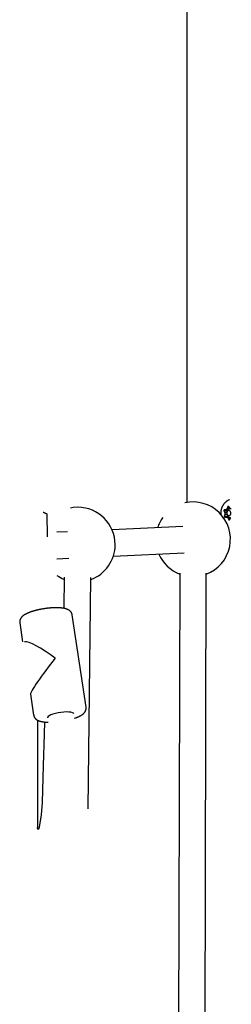
# Model space of a CAD drawing. Extents: x -4348 to 12817, y -2811 to 3480.
# Drawn here: x 1089 to 1216, y -1305 to -711 of the extents above; entities that cross this region are included whole.
import ezdxf

# ---------------------------------------------------------------- set-up
doc = ezdxf.new("R2010")
doc.units = 0

msp = doc.modelspace()

# ---------------------------------------------------------------- linework, layer by layer
at = {"color": 7, "linetype": 'Continuous'}
for p, q in [((1189.26, -359.44), (1189.26, -1002.48)), ((1211.56, -1007.58), (1212.23, -1008.49)), ((1213.28, -1007.58), (1211.56, -1007.58)), ((1212.83, -1006.85), (1211.83, -1006.85)), ((1213.48, -1008.49), (1212.23, -1008.49)), ((1214.55, -1006.85), (1212.83, -1006.85)), ((1213.28, -1007.58), (1213.63, -1008.05)), ((1214.02, -1004.93), (1213.71, -1006.09)), ((1215.43, -1006.09), (1213.71, -1006.09)), ((1214.71, -1004.93), (1214.02, -1004.93)), ((1215.17, -1005.91), (1214.67, -1004.85)), ((1215.45, -1006), (1215.43, -1006.09)), ((1104.85, -1009.32), (1105.04, -1023.17)), ((1212.33, -1009.79), (1211.83, -1010.85)), ((1213.55, -1010.85), (1211.83, -1010.85)), ((1212.21, -1011.5), (1213.19, -1011.25)), ((1213.71, -1009.79), (1212.33, -1009.79)), ((1214.91, -1011.25), (1213.19, -1011.25)), ((1213.93, -1010.05), (1213.55, -1010.85)), ((1214.17, -1011.79), (1214.66, -1012.85)), ((1215.58, -1011.79), (1214.17, -1011.79)), ((1215.32, -1012.77), (1215.63, -1011.61)), ((1117.45, -1020.14), (1111.04, -1020.43)), ((1186.94, -1016.92), (1144.26, -1018.9)), ((1111.04, -1036.45), (1118.19, -1036.12)), ((1145, -1034.88), (1187.68, -1032.9)), ((1115.39, -1047.42), (1115.17, -1066.29)), ((1129.76, -1187.12), (1131.39, -1047.61)), ((1185.05, -1045.05), (1183.98, -1450.43)), ((1199.98, -1450.48), (1201.05, -1045.09)), ((1128.61, -1125.81), (1120.24, -1070.28)), ((1088.59, -1075.05), (1090.32, -1086.51)), ((1095.07, -1118.02), (1096.96, -1130.58)), ((1099.21, -1133.68), (1099.21, -1198.49)), ((1105.33, -1132.01), (1105.31, -1132.26))]:
    msp.add_line(p, q, dxfattribs=at)
for points in [[(1215.11, -1000.79), (1214.97, -1000.85), (1214.84, -1000.9), (1214.7, -1000.96), (1214.56, -1001.02), (1214.42, -1001.08), (1214.28, -1001.14), (1214.14, -1001.21), (1214, -1001.29), (1213.86, -1001.37), (1213.72, -1001.45), (1213.58, -1001.54), (1213.44, -1001.64), (1213.31, -1001.74), (1213.17, -1001.84), (1213.03, -1001.95), (1212.89, -1002.07), (1212.75, -1002.19), (1212.61, -1002.31), (1212.48, -1002.44), (1212.34, -1002.57), (1212.21, -1002.71), (1212.08, -1002.85), (1211.95, -1002.99), (1211.83, -1003.14), (1211.7, -1003.28), (1211.58, -1003.44), (1211.47, -1003.59), (1211.36, -1003.75), (1211.25, -1003.91), (1211.14, -1004.08), (1211.04, -1004.24), (1210.94, -1004.41), (1210.85, -1004.59), (1210.76, -1004.76), (1210.67, -1004.94), (1210.59, -1005.12), (1210.51, -1005.3), (1210.43, -1005.48), (1210.36, -1005.67), (1210.29, -1005.86), (1210.23, -1006.05), (1210.17, -1006.24), (1210.11, -1006.43), (1210.06, -1006.62), (1210.02, -1006.81), (1209.98, -1006.99), (1209.94, -1007.18), (1209.91, -1007.36), (1209.88, -1007.53), (1209.85, -1007.71), (1209.83, -1007.87), (1209.82, -1008.03), (1209.81, -1008.19), (1209.8, -1008.34), (1209.79, -1008.48), (1209.79, -1008.62), (1209.79, -1008.76), (1209.79, -1008.89), (1209.79, -1009.01), (1209.79, -1009.13), (1209.8, -1009.25), (1209.81, -1009.37), (1209.81, -1009.48), (1209.82, -1009.6)], [(1102.8, -1008.32), (1102.85, -1008.33), (1102.9, -1008.35), (1102.95, -1008.36), (1102.99, -1008.38), (1103.04, -1008.39), (1103.09, -1008.41), (1103.14, -1008.43), (1103.18, -1008.44), (1103.23, -1008.46), (1103.28, -1008.48), (1103.33, -1008.5), (1103.38, -1008.52), (1103.43, -1008.54), (1103.48, -1008.57), (1103.53, -1008.59), (1103.58, -1008.61), (1103.64, -1008.64), (1103.69, -1008.67), (1103.75, -1008.69), (1103.81, -1008.72), (1103.87, -1008.75), (1103.93, -1008.78), (1103.98, -1008.81), (1104.04, -1008.84), (1104.1, -1008.86), (1104.15, -1008.89), (1104.21, -1008.92), (1104.26, -1008.95), (1104.31, -1008.98), (1104.36, -1009.01), (1104.41, -1009.04), (1104.46, -1009.07), (1104.51, -1009.1), (1104.56, -1009.13), (1104.61, -1009.16), (1104.66, -1009.19), (1104.71, -1009.22), (1104.75, -1009.25), (1104.8, -1009.29), (1104.85, -1009.32)], [(1123.62, -1005.36), (1120.8, -1005.54), (1119.26, -1005.79)], [(1120.2, -1070.28), (1120.2, -1070.2), (1120.19, -1070.13), (1120.19, -1070.06), (1120.18, -1069.98), (1120.17, -1069.91), (1120.15, -1069.83), (1120.13, -1069.75), (1120.11, -1069.67), (1120.08, -1069.58), (1120.05, -1069.5), (1120.02, -1069.41), (1119.97, -1069.32), (1119.93, -1069.22), (1119.88, -1069.13), (1119.83, -1069.03), (1119.77, -1068.93), (1119.71, -1068.84), (1119.64, -1068.74), (1119.58, -1068.64), (1119.5, -1068.54), (1119.43, -1068.44), (1119.35, -1068.34), (1119.27, -1068.25), (1119.19, -1068.16), (1119.1, -1068.07), (1119.02, -1067.98), (1118.93, -1067.9), (1118.83, -1067.82), (1118.74, -1067.74), (1118.64, -1067.66), (1118.54, -1067.58), (1118.44, -1067.51), (1118.33, -1067.44), (1118.23, -1067.37), (1118.12, -1067.3), (1118, -1067.24), (1117.89, -1067.17), (1117.77, -1067.11), (1117.64, -1067.05), (1117.52, -1066.99), (1117.39, -1066.93), (1117.25, -1066.87), (1117.12, -1066.82), (1116.97, -1066.76), (1116.83, -1066.71), (1116.67, -1066.66), (1116.52, -1066.61), (1116.36, -1066.56), (1116.19, -1066.51), (1116.02, -1066.46), (1115.85, -1066.42), (1115.67, -1066.38), (1115.48, -1066.34), (1115.29, -1066.3), (1115.1, -1066.26), (1114.9, -1066.22), (1114.7, -1066.19), (1114.49, -1066.16), (1114.28, -1066.13), (1114.07, -1066.1), (1113.85, -1066.07), (1113.63, -1066.05), (1113.4, -1066.03), (1113.17, -1066.01), (1112.94, -1065.99), (1112.71, -1065.97), (1112.47, -1065.96), (1112.24, -1065.95), (1112, -1065.94), (1111.76, -1065.93), (1111.51, -1065.92), (1111.27, -1065.92), (1111.02, -1065.91), (1110.78, -1065.91), (1110.53, -1065.91), (1110.28, -1065.91), (1110.03, -1065.91), (1109.78, -1065.92), (1109.52, -1065.93), (1109.27, -1065.93), (1109.01, -1065.94), (1108.76, -1065.95), (1108.5, -1065.97), (1108.24, -1065.98), (1107.98, -1066), (1107.72, -1066.01), (1107.46, -1066.03), (1107.2, -1066.05), (1106.94, -1066.07), (1106.67, -1066.1), (1106.41, -1066.12), (1106.15, -1066.15), (1105.88, -1066.17), (1105.62, -1066.2), (1105.35, -1066.23), (1105.09, -1066.26), (1104.82, -1066.3), (1104.56, -1066.33), (1104.29, -1066.37), (1104.02, -1066.4), (1103.76, -1066.44), (1103.49, -1066.48), (1103.23, -1066.52), (1102.96, -1066.56), (1102.7, -1066.61), (1102.43, -1066.65), (1102.17, -1066.7), (1101.91, -1066.74), (1101.65, -1066.79), (1101.39, -1066.84), (1101.12, -1066.89), (1100.87, -1066.94), (1100.61, -1066.99), (1100.35, -1067.05), (1100.09, -1067.1), (1099.84, -1067.16), (1099.58, -1067.22), (1099.33, -1067.28), (1099.08, -1067.33), (1098.83, -1067.4), (1098.58, -1067.46), (1098.34, -1067.52), (1098.09, -1067.58), (1097.85, -1067.65), (1097.61, -1067.71), (1097.37, -1067.78), (1097.14, -1067.85), (1096.9, -1067.92), (1096.67, -1067.99), (1096.44, -1068.06), (1096.21, -1068.13), (1095.98, -1068.2), (1095.76, -1068.27), (1095.53, -1068.35), (1095.31, -1068.43), (1095.1, -1068.5), (1094.88, -1068.58), (1094.67, -1068.66), (1094.46, -1068.74), (1094.25, -1068.82), (1094.05, -1068.9), (1093.84, -1068.98), (1093.64, -1069.07), (1093.44, -1069.16), (1093.25, -1069.24), (1093.06, -1069.33), (1092.87, -1069.42), (1092.68, -1069.51), (1092.49, -1069.6), (1092.31, -1069.69), (1092.14, -1069.79), (1091.97, -1069.88), (1091.8, -1069.98), (1091.64, -1070.07), (1091.48, -1070.17), (1091.32, -1070.27), (1091.17, -1070.36), (1091.03, -1070.46), (1090.89, -1070.56), (1090.75, -1070.66), (1090.62, -1070.76), (1090.49, -1070.87), (1090.37, -1070.97), (1090.26, -1071.07), (1090.14, -1071.17), (1090.03, -1071.28), (1089.93, -1071.38), (1089.83, -1071.49), (1089.73, -1071.59), (1089.64, -1071.7), (1089.55, -1071.8), (1089.46, -1071.91), (1089.38, -1072.02), (1089.31, -1072.13), (1089.23, -1072.24), (1089.17, -1072.35), (1089.1, -1072.47), (1089.04, -1072.58), (1088.98, -1072.7), (1088.93, -1072.82), (1088.88, -1072.94), (1088.83, -1073.07), (1088.78, -1073.19), (1088.73, -1073.31)], [(1088.73, -1073.31), (1088.7, -1073.42), (1088.67, -1073.53), (1088.65, -1073.65), (1088.62, -1073.76), (1088.6, -1073.87), (1088.58, -1073.98), (1088.57, -1074.08), (1088.56, -1074.19), (1088.55, -1074.3), (1088.55, -1074.4), (1088.56, -1074.51), (1088.57, -1074.61), (1088.58, -1074.71), (1088.59, -1074.82), (1088.61, -1074.92), (1088.62, -1075.02)], [(1121.53, -1132.54), (1121.65, -1132.5), (1121.78, -1132.46), (1121.9, -1132.42), (1122.02, -1132.38), (1122.15, -1132.34), (1122.28, -1132.29), (1122.42, -1132.25), (1122.55, -1132.2), (1122.69, -1132.14), (1122.84, -1132.09), (1122.99, -1132.03), (1123.14, -1131.97), (1123.3, -1131.9), (1123.46, -1131.83), (1123.63, -1131.76), (1123.8, -1131.68), (1123.97, -1131.6), (1124.15, -1131.52), (1124.33, -1131.44), (1124.51, -1131.35), (1124.69, -1131.26), (1124.87, -1131.17), (1125.04, -1131.08), (1125.22, -1130.98), (1125.38, -1130.89), (1125.55, -1130.79), (1125.71, -1130.7), (1125.86, -1130.6), (1126.01, -1130.5), (1126.16, -1130.4), (1126.3, -1130.3), (1126.44, -1130.2), (1126.57, -1130.1), (1126.7, -1130), (1126.82, -1129.89), (1126.94, -1129.79), (1127.05, -1129.69), (1127.16, -1129.58), (1127.27, -1129.48), (1127.37, -1129.37), (1127.47, -1129.26), (1127.56, -1129.16), (1127.65, -1129.05), (1127.74, -1128.94), (1127.82, -1128.83), (1127.9, -1128.72), (1127.97, -1128.61), (1128.04, -1128.5), (1128.1, -1128.38), (1128.17, -1128.27), (1128.23, -1128.15), (1128.28, -1128.04), (1128.33, -1127.92), (1128.38, -1127.8), (1128.42, -1127.68), (1128.46, -1127.57), (1128.5, -1127.45), (1128.53, -1127.33), (1128.56, -1127.22), (1128.59, -1127.1), (1128.61, -1126.99), (1128.63, -1126.87), (1128.64, -1126.76), (1128.64, -1126.65), (1128.65, -1126.54), (1128.64, -1126.43), (1128.64, -1126.33), (1128.63, -1126.22), (1128.62, -1126.12), (1128.61, -1126.01), (1128.59, -1125.91), (1128.58, -1125.81)], [(1096.99, -1130.55), (1097, -1130.63), (1097, -1130.7), (1097.01, -1130.78), (1097.02, -1130.85), (1097.03, -1130.93), (1097.04, -1131.01), (1097.06, -1131.09), (1097.08, -1131.17), (1097.11, -1131.25), (1097.14, -1131.34), (1097.18, -1131.43), (1097.22, -1131.53), (1097.26, -1131.62), (1097.31, -1131.72), (1097.37, -1131.81), (1097.42, -1131.91), (1097.48, -1132.01), (1097.55, -1132.11), (1097.62, -1132.21), (1097.69, -1132.31), (1097.76, -1132.41), (1097.84, -1132.5), (1097.92, -1132.6), (1098, -1132.69), (1098.09, -1132.78), (1098.17, -1132.87), (1098.27, -1132.95), (1098.36, -1133.03), (1098.45, -1133.11), (1098.55, -1133.19), (1098.65, -1133.26), (1098.75, -1133.34), (1098.86, -1133.41), (1098.96, -1133.48), (1099.07, -1133.55), (1099.19, -1133.61), (1099.3, -1133.68), (1099.42, -1133.74), (1099.54, -1133.8), (1099.67, -1133.86), (1099.8, -1133.92), (1099.93, -1133.98), (1100.07, -1134.04), (1100.21, -1134.09), (1100.36, -1134.14), (1100.51, -1134.2), (1100.67, -1134.25), (1100.83, -1134.29), (1100.99, -1134.34), (1101.16, -1134.39), (1101.34, -1134.43), (1101.51, -1134.47), (1101.7, -1134.52), (1101.88, -1134.55), (1102.07, -1134.59), (1102.27, -1134.63), (1102.46, -1134.66), (1102.66, -1134.69), (1102.87, -1134.72), (1103.07, -1134.75), (1103.28, -1134.78), (1103.49, -1134.8), (1103.71, -1134.82), (1103.92, -1134.84), (1104.14, -1134.86), (1104.36, -1134.87), (1104.58, -1134.88), (1104.81, -1134.89), (1105.03, -1134.9), (1105.26, -1134.91), (1105.48, -1134.92), (1105.71, -1134.93)], [(1121.13, -1129.87), (1120.9, -1129.5), (1120.32, -1129.17), (1119.4, -1128.93), (1118.19, -1128.79), (1116.75, -1128.76), (1115.14, -1128.83), (1113.44, -1129.01), (1111.74, -1129.29), (1110.1, -1129.65), (1108.61, -1130.07), (1107.33, -1130.54), (1106.33, -1131.04), (1105.65, -1131.54), (1105.33, -1132.01)], [(1103.47, -1134.78), (1103.26, -1142.07), (1102.61, -1160.95), (1102.42, -1168.45), (1102.31, -1175.89), (1102.05, -1183.3), (1101.43, -1190.73), (1100.24, -1198.21), (1100.09, -1198.85), (1100, -1199.11), (1099.89, -1199.36), (1099.83, -1199.43), (1099.77, -1199.49), (1099.71, -1199.51), (1099.65, -1199.49), (1099.56, -1199.42), (1099.37, -1199.03), (1099.21, -1198.49)]]:
    msp.add_lwpolyline(points, dxfattribs=at)
msp.add_lwpolyline([(1215.89, -1008.7), (1215.75, -1008.14), (1215.45, -1007.69), (1215.02, -1007.41), (1214.55, -1007.36), (1214.09, -1007.53), (1213.72, -1007.9), (1213.49, -1008.42), (1213.45, -1009), (1213.58, -1009.56), (1213.89, -1010.01), (1214.31, -1010.29), (1214.79, -1010.34), (1215.25, -1010.17), (1215.62, -1009.8), (1215.84, -1009.28)], close=True, dxfattribs=at)
for centre, radius, start, end in [((1193.1, -1024.64), 22.5, 348.72121, 102.79054), ((1123.62, -1027.86), 22.5, 0, 90), ((1215.88, -1008.76), 4.48, 154.70652, 164.66673), ((1215.84, -1008.85), 3.63, 174.26336, 195.06908), ((1214.9, -1008.33), 2.54, 118.01579, 144.46674), ((1217.6, -1008.76), 4.48, 154.70652, 164.66673), ((1214.67, -1007.56), 2.71, 89.9718, 103.89132), ((1216.62, -1008.33), 2.54, 118.02592, 144.4566), ((1214.59, -1008.11), 2.28, 46.90924, 75.35041), ((1193.1, -1024.64), 22.5, 144.44553, 161.82259), ((1215.54, -1009.1), 4.1, 205.19769, 215.75729), ((1214.75, -1009.58), 2.28, 226.90809, 255.34087), ((1217.25, -1009.11), 4.08, 205.15321, 211.54582), ((1214.67, -1010.13), 2.71, 269.98178, 283.88134), ((1216.5, -1009.53), 2.34, 227.11482, 247.4842), ((1123.62, -1027.86), 22.5, 290.15881, 0), ((1193.1, -1024.64), 22.5, 290.67609, 348.72121), ((1193.1, -1024.64), 22.5, 203.47758, 249.0211), ((1123.62, -1027.86), 22.5, 236.00461, 248.50382)]:
    msp.add_arc(centre, radius, start, end, dxfattribs=at)
for major_axis, ratio, start_param, end_param in [((17.96, -13.68), 0.183964, 1.63789, 2.954209), ((13.48, 17.7), 0.069256, 1.383413, 3.074499)]:
    msp.add_ellipse((1108.6, -1100.43), major_axis=major_axis, ratio=ratio, start_param=start_param, end_param=end_param, dxfattribs=at)

doc.saveas('drawing.dxf')
